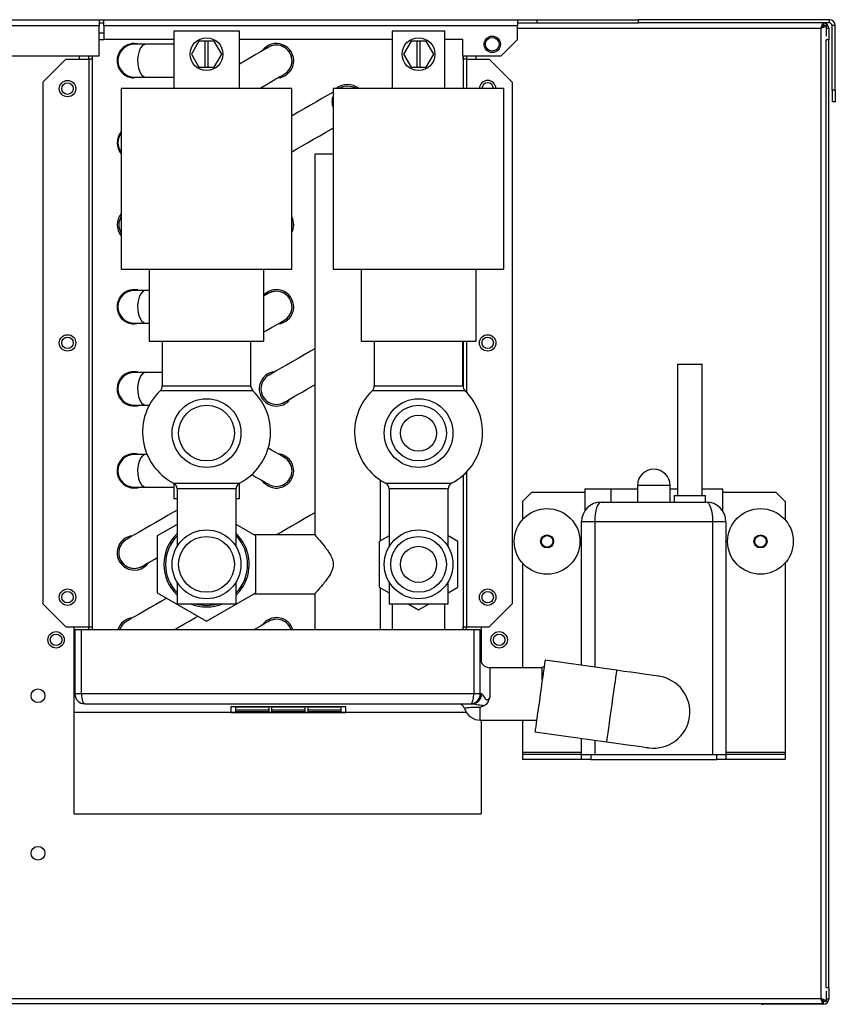
# Model space of a CAD drawing. Units: millimetres. Extents: x 88 to 4898, y 355 to 2656.
# Drawn here: x 2112 to 2360, y 1342 to 1642 of the extents above; entities that cross this region are included whole.
import ezdxf

# ---------------------------------------------------------------- set-up
doc = ezdxf.new("R2010")
doc.units = ezdxf.units.MM

msp = doc.modelspace()

# ---------------------------------------------------------------- linework, layer by layer
at = {"color": 7, "linetype": 'Continuous', "lineweight": 25}
for p, q in [((1985.6, 1642.49), (2136, 1642.49)), ((2136, 1642.49), (2136, 1640.69)), ((2136, 1642.49), (2137.5, 1642.49)), ((2137.5, 1640.69), (2137.5, 1642.49)), ((2137.5, 1642.49), (2263.5, 1642.49)), ((2263.5, 1642.49), (2263.5, 1640.69)), ((2263.5, 1642.49), (2269.5, 1642.49)), ((2269.5, 1641.49), (2269.5, 1642.49)), ((2269.5, 1642.49), (2300.3, 1642.49)), ((2300.3, 1641.49), (2300.3, 1642.49)), ((2358.5, 1642.49), (2300.3, 1642.49)), ((2358.5, 1641.49), (2358.5, 1642.49)), ((1985.6, 1640.69), (2136, 1640.69)), ((2136, 1641.49), (2137.5, 1641.49)), ((2136, 1631.49), (2136, 1640.69)), ((2137.5, 1640.69), (2263.5, 1640.69)), ((2137.5, 1640.69), (2137.5, 1636.49)), ((2158.75, 1638.99), (2158.75, 1629.99)), ((2178.75, 1638.99), (2158.75, 1638.99)), ((2178.75, 1621.5), (2178.75, 1638.99)), ((2225.35, 1638.99), (2225.35, 1621.49)), ((2241.35, 1638.99), (2225.35, 1638.99)), ((2241.35, 1621.49), (2241.35, 1638.99)), ((2263.5, 1641.49), (2269.5, 1641.49)), ((2263.5, 1636.49), (2263.5, 1640.69)), ((2269.5, 1641.49), (2300.3, 1641.49)), ((2358.5, 1641.49), (2300.3, 1641.49)), ((2355.9, 1639.89), (2355.9, 1344.09)), ((2356.61, 1640.69), (2356.7, 1640.69)), ((2356.69, 1641.49), (2356.69, 1640.69)), ((2356.76, 1640.69), (2356.7, 1640.69)), ((2357.5, 1640.68), (2356.7, 1640.68)), ((2357.5, 1640.68), (2357.5, 1637.46)), ((2357.5, 1639.89), (2358.3, 1639.89)), ((2358.3, 1639.89), (2358.3, 1636.36)), ((2360.3, 1640.69), (2359.3, 1640.69)), ((2359.3, 1621.02), (2359.3, 1640.69)), ((2360.3, 1621.02), (2360.3, 1640.69)), ((2136, 1638.49), (2137.5, 1638.49)), ((2136, 1636.49), (2137.5, 1636.49)), ((2158.75, 1636.49), (2137.5, 1636.49)), ((2166.44, 1635.99), (2164.13, 1631.99)), ((2168.25, 1635.99), (2166.44, 1635.99)), ((2168.25, 1635.99), (2168.25, 1627.99)), ((2169.25, 1635.99), (2168.25, 1635.99)), ((2171.06, 1635.99), (2169.25, 1635.99)), ((2169.25, 1627.99), (2169.25, 1635.99)), ((2173.37, 1631.99), (2171.06, 1635.99)), ((2225.35, 1636.49), (2178.75, 1636.49)), ((2231.05, 1635.99), (2228.74, 1631.99)), ((2232.85, 1635.99), (2231.05, 1635.99)), ((2232.85, 1635.99), (2232.85, 1627.99)), ((2233.85, 1635.99), (2232.85, 1635.99)), ((2235.66, 1635.99), (2233.85, 1635.99)), ((2233.85, 1627.99), (2233.85, 1635.99)), ((2237.97, 1631.99), (2235.66, 1635.99)), ((2246.8, 1636.49), (2241.35, 1636.49)), ((2246.8, 1631.49), (2246.8, 1636.49)), ((2263.5, 1636.49), (2258.51, 1631.49)), ((2358.3, 1636.36), (2357.5, 1636.36)), ((2357.5, 1347.53), (2357.5, 1636.36)), ((2358.3, 1347.53), (2358.3, 1636.36)), ((2150.25, 1634.99), (2146.75, 1634.99)), ((2158.75, 1634.99), (2150.25, 1634.99)), ((1985.6, 1631.49), (2136, 1631.49)), ((2125.9, 1630.49), (2118.9, 1623.49)), ((2125.9, 1630.49), (2132.89, 1630.49)), ((2129.9, 1631.49), (2129.9, 1630.49)), ((2132.89, 1630.49), (2132.89, 1457.49)), ((2133.9, 1630.49), (2132.89, 1630.49)), ((2132.9, 1630.49), (2132.9, 1631.49)), ((2133.9, 1631.49), (2133.9, 1630.49)), ((2133.9, 1630.49), (2133.9, 1456.49)), ((2158.75, 1629.99), (2158.75, 1621.49)), ((2164.13, 1631.99), (2166.44, 1627.99)), ((2171.06, 1627.99), (2173.37, 1631.99)), ((2228.74, 1631.99), (2231.05, 1627.99)), ((2235.66, 1627.99), (2237.97, 1631.99)), ((2246.8, 1631.49), (2258.51, 1631.49)), ((2246.9, 1630.49), (2246.9, 1631.49)), ((2246.9, 1630.49), (2246.9, 1621.49)), ((2247.91, 1630.49), (2246.9, 1630.49)), ((2247.9, 1631.49), (2247.9, 1630.49)), ((2247.91, 1630.49), (2254.9, 1630.49)), ((2250.9, 1630.49), (2250.9, 1631.49)), ((2261.9, 1623.49), (2254.9, 1630.49)), ((2166.44, 1627.99), (2168.25, 1627.99)), ((2168.25, 1627.99), (2169.25, 1627.99)), ((2169.25, 1627.99), (2171.06, 1627.99)), ((2231.05, 1627.99), (2232.85, 1627.99)), ((2232.85, 1627.99), (2233.85, 1627.99)), ((2233.85, 1627.99), (2235.66, 1627.99)), ((2146.75, 1624.99), (2150.25, 1624.99)), ((2150.25, 1624.99), (2158.75, 1624.99)), ((2118.9, 1623.49), (2118.9, 1464.49)), ((2142.75, 1621.49), (2142.75, 1566.49)), ((2194.75, 1566.5), (2194.75, 1621.5)), ((2207.35, 1621.49), (2207.35, 1566.49)), ((2233.35, 1621.49), (2207.35, 1621.49)), ((2209.14, 1621.49), (2209.33, 1621.61)), ((2259.35, 1621.49), (2233.35, 1621.49)), ((2259.35, 1566.49), (2259.35, 1621.49)), ((2261.9, 1623.49), (2261.9, 1464.49)), ((2360.3, 1621.02), (2359.3, 1621.02)), ((2359.3, 1621.02), (2359.3, 1617.49)), ((2360.3, 1621.02), (2360.3, 1617.49)), ((2207.35, 1617.96), (2207.09, 1617.49)), ((2207.09, 1617.49), (2207.35, 1617.03)), ((2360.3, 1617.49), (2359.3, 1617.49)), ((2201.7, 1601.49), (2201.7, 1485.44)), ((2207.35, 1601.49), (2201.7, 1601.49)), ((2151.25, 1566.49), (2151.25, 1544.49)), ((2186.25, 1544.5), (2186.25, 1566.5)), ((2207.35, 1566.49), (2233.35, 1566.49)), ((2215.85, 1566.49), (2215.85, 1544.49)), ((2233.35, 1566.49), (2259.35, 1566.49)), ((2250.85, 1544.49), (2250.85, 1566.49)), ((2150.25, 1559.99), (2146.75, 1559.99)), ((2151.25, 1559.99), (2150.25, 1559.99)), ((2146.75, 1549.99), (2150.25, 1549.99)), ((2150.25, 1549.99), (2151.25, 1549.99)), ((2155.25, 1544.49), (2155.25, 1530.86)), ((2182.25, 1530.87), (2182.25, 1544.5)), ((2215.85, 1544.49), (2233.35, 1544.49)), ((2219.85, 1544.49), (2219.85, 1530.86)), ((2233.35, 1544.49), (2250.85, 1544.49)), ((2246.85, 1530.86), (2246.85, 1544.49)), ((2246.9, 1544.49), (2246.9, 1530.43)), ((2312.25, 1537.49), (2312.25, 1497.49)), ((2312.25, 1537.49), (2316, 1537.49)), ((2316, 1537.49), (2319.75, 1537.49)), ((2319.75, 1497.49), (2319.75, 1537.49)), ((2150.25, 1534.99), (2146.75, 1534.99)), ((2155.25, 1534.99), (2150.25, 1534.99)), ((2146.75, 1524.99), (2150.25, 1524.99)), ((2150.25, 1524.99), (2151.29, 1524.99)), ((2150.25, 1509.99), (2146.75, 1509.99)), ((2150.63, 1509.99), (2150.25, 1509.99)), ((2246.9, 1503.64), (2246.9, 1456.49)), ((2158.75, 1501.23), (2158.75, 1496.49)), ((2178.75, 1496.49), (2178.75, 1501.23)), ((2221.7, 1483.62), (2221.7, 1502.2)), ((2146.75, 1499.99), (2150.25, 1499.99)), ((2150.25, 1499.99), (2158.75, 1499.99)), ((2159.75, 1499.49), (2159.75, 1481.86)), ((2177.75, 1481.86), (2177.75, 1499.49)), ((2224.35, 1499.49), (2224.35, 1481.86)), ((2242.35, 1481.86), (2242.35, 1499.49)), ((2267.83, 1498.49), (2265, 1495.67)), ((2267.83, 1498.49), (2284, 1498.49)), ((2284, 1499.49), (2284, 1492.85)), ((2284, 1499.49), (2292, 1499.49)), ((2292, 1495.49), (2292, 1499.49)), ((2292, 1499.49), (2300, 1499.49)), ((2300, 1500.49), (2300, 1495.49)), ((2310, 1495.49), (2310, 1500.49)), ((2310, 1499.49), (2312.25, 1499.49)), ((2319.75, 1499.49), (2326, 1499.49)), ((2326, 1492.86), (2326, 1499.49)), ((2326, 1498.49), (2342.17, 1498.49)), ((2345, 1495.67), (2342.17, 1498.49)), ((2159.75, 1496.49), (2158.75, 1496.49)), ((2178.75, 1496.49), (2177.75, 1496.49)), ((2265, 1495.67), (2265, 1490.11)), ((2289, 1495.49), (2321, 1495.49)), ((2311.25, 1497.49), (2311.25, 1495.49)), ((2311.25, 1497.49), (2320.75, 1497.49)), ((2320.75, 1495.49), (2320.75, 1497.49)), ((2345, 1495.67), (2345, 1490.11)), ((2159.75, 1488.62), (2153.75, 1485.15)), ((2183.75, 1485.15), (2177.75, 1488.62)), ((2283, 1445.69), (2283, 1489.49)), ((2287, 1489.49), (2283, 1489.49)), ((2323, 1489.49), (2287, 1489.49)), ((2323, 1418.49), (2323, 1489.49)), ((2327, 1489.49), (2323, 1489.49)), ((2327, 1489.49), (2327, 1418.49)), ((2153.75, 1485.15), (2153.75, 1467.83)), ((2201.76, 1485.49), (2183.17, 1485.49)), ((2183.75, 1467.83), (2183.75, 1485.15)), ((2224.35, 1485.15), (2221.35, 1483.42)), ((2221.35, 1483.42), (2221.35, 1469.57)), ((2245.35, 1483.42), (2242.35, 1485.15)), ((2245.35, 1469.57), (2245.35, 1483.42)), ((2265, 1476.88), (2265, 1444.99)), ((2345, 1476.88), (2345, 1419.25)), ((2159.75, 1471.13), (2159.75, 1464.49)), ((2177.75, 1464.49), (2177.75, 1471.13)), ((2224.35, 1471.13), (2224.35, 1464.49)), ((2242.35, 1464.49), (2242.35, 1471.13)), ((2153.75, 1467.83), (2168.75, 1459.17)), ((2168.75, 1459.17), (2183.75, 1467.83)), ((2183.17, 1467.49), (2201.7, 1467.49)), ((2201.7, 1467.49), (2201.7, 1456.49)), ((2221.35, 1469.57), (2224.35, 1467.83)), ((2221.7, 1456.49), (2221.7, 1469.36)), ((2242.35, 1467.83), (2245.35, 1469.57)), ((2118.9, 1464.49), (2125.9, 1457.49)), ((2224.35, 1464.49), (2242.35, 1464.49)), ((2225.35, 1464.49), (2225.35, 1456.49)), ((2230.14, 1464.49), (2233.35, 1462.64)), ((2233.35, 1462.64), (2236.57, 1464.49)), ((2241.35, 1456.49), (2241.35, 1464.49)), ((2254.9, 1457.49), (2261.9, 1464.49)), ((2125.9, 1457.49), (2132.89, 1457.49)), ((2128.4, 1400.49), (2128.4, 1457.49)), ((2128.65, 1456.49), (2128.65, 1436.99)), ((2130.65, 1456.49), (2128.65, 1456.49)), ((2130.65, 1436.99), (2130.65, 1456.49)), ((2250.15, 1456.49), (2130.65, 1456.49)), ((2132.89, 1457.49), (2133.9, 1457.49)), ((2132.89, 1456.49), (2132.89, 1457.49)), ((2133.9, 1457.49), (2133.9, 1456.49)), ((2246.9, 1457.49), (2247.91, 1457.49)), ((2246.9, 1456.49), (2246.9, 1457.49)), ((2247.91, 1457.49), (2254.9, 1457.49)), ((2247.91, 1456.49), (2247.91, 1457.49)), ((2250.15, 1456.49), (2250.15, 1436.99)), ((2252.15, 1456.49), (2250.15, 1456.49)), ((2252.15, 1436.99), (2252.15, 1456.49)), ((2252.4, 1457.49), (2252.4, 1446.8)), ((2293.66, 1444.2), (2271.87, 1447.26)), ((2271.03, 1444.99), (2255.15, 1444.99)), ((2271.03, 1441.29), (2271.03, 1444.99)), ((2130.65, 1436.99), (2128.65, 1436.99)), ((2250.15, 1436.99), (2130.65, 1436.99)), ((2252.15, 1436.99), (2250.15, 1436.99)), ((2252.5, 1436.99), (2252.15, 1436.99)), ((2131.65, 1433.99), (2249.15, 1433.99)), ((2211.19, 1433.1), (2176.19, 1433.1)), ((2176.19, 1433.1), (2176.19, 1431.3)), ((2177.69, 1433.09), (2187.69, 1433.09)), ((2177.69, 1431.53), (2177.69, 1433.09)), ((2177.69, 1432.1), (2187.69, 1432.1)), ((2187.69, 1431.53), (2177.69, 1431.53)), ((2187.69, 1433.09), (2187.69, 1431.53)), ((2188.69, 1433.09), (2198.69, 1433.09)), ((2188.69, 1431.53), (2188.69, 1433.09)), ((2188.69, 1432.1), (2198.69, 1432.1)), ((2198.69, 1431.53), (2188.69, 1431.53)), ((2198.69, 1433.09), (2198.69, 1431.53)), ((2199.69, 1433.09), (2209.69, 1433.09)), ((2199.69, 1431.53), (2199.69, 1433.09)), ((2199.69, 1432.1), (2209.69, 1432.1)), ((2209.69, 1431.53), (2199.69, 1431.53)), ((2209.69, 1433.09), (2209.69, 1431.53)), ((2211.19, 1431.3), (2211.19, 1433.1)), ((2249.15, 1433.99), (2249.84, 1433.99)), ((2247.94, 1431.29), (2128.4, 1431.29)), ((2176.18, 1431.29), (2176.19, 1431.3)), ((2176.19, 1431.3), (2211.19, 1431.3)), ((2211.19, 1431.3), (2211.2, 1431.29)), ((2252.15, 1428.99), (2269.31, 1428.99)), ((2252.4, 1428.99), (2252.4, 1400.49)), ((2265, 1428.99), (2265, 1419.25)), ((2268.81, 1425.47), (2290.6, 1422.41)), ((2283, 1418.49), (2283, 1423.48)), ((2265, 1419.25), (2265, 1418.49)), ((2265, 1418.49), (2265, 1416.99)), ((2283, 1418.49), (2265, 1418.49)), ((2283, 1416.99), (2265, 1416.99)), ((2283, 1416.99), (2283, 1418.49)), ((2283, 1418.49), (2285.83, 1418.49)), ((2285.83, 1416.99), (2283, 1416.99)), ((2285.83, 1418.49), (2285.83, 1416.99)), ((2285.83, 1418.49), (2324.17, 1418.49)), ((2285.83, 1416.99), (2324.17, 1416.99)), ((2324.17, 1416.99), (2324.17, 1418.49)), ((2324.17, 1418.49), (2327, 1418.49)), ((2327, 1416.99), (2324.17, 1416.99)), ((2327, 1418.49), (2327, 1416.99)), ((2345, 1418.49), (2327, 1418.49)), ((2345, 1416.99), (2327, 1416.99)), ((2345, 1419.25), (2345, 1418.49)), ((2345, 1418.49), (2345, 1416.99)), ((2128.4, 1400.49), (2252.4, 1400.49)), ((2357.5, 1347.53), (2358.3, 1347.53)), ((2358.3, 1347.53), (2358.3, 1343.99)), ((2357.5, 1346.43), (2357.5, 1343.3)), ((2356.69, 1342.49), (1764.91, 1342.49)), ((2355.9, 1344.09), (1765.7, 1344.09)), ((2356.7, 1342.39), (2338.3, 1342.39)), ((2356.69, 1342.49), (2356.69, 1343.29)), ((2357.5, 1343.3), (2356.7, 1343.3)), ((2358.3, 1343.99), (2357.5, 1343.99))]:
    msp.add_line(p, q, dxfattribs=at)
at = {"color": 8, "linetype": 'Continuous', "lineweight": 25}
for p, q in [((2263.5, 1639.89), (2355.9, 1639.89)), ((2133.91, 1631.49), (2133.91, 1456.49)), ((2246.89, 1631.49), (2246.89, 1621.49)), ((2247.91, 1630.49), (2247.91, 1621.49)), ((2246.89, 1544.49), (2246.89, 1530.48)), ((2247.91, 1544.49), (2247.91, 1528.98)), ((2219.85, 1530.86), (2246.85, 1530.86)), ((2247.47, 1529.42), (2219.24, 1529.42)), ((2246.89, 1503.64), (2246.89, 1456.49)), ((2247.91, 1504.61), (2247.91, 1457.49)), ((2223.28, 1501.27), (2243.43, 1501.27)), ((2242.35, 1499.49), (2224.35, 1499.49)), ((2310, 1500.49), (2300, 1500.49)), ((2287, 1489.49), (2287, 1445.13)), ((2255.15, 1436.12), (2255.15, 1444.99)), ((2252.15, 1428.99), (2252.15, 1432.99)), ((2287, 1422.92), (2287, 1418.49)), ((2265, 1419.25), (2283, 1419.25)), ((2327, 1419.25), (2345, 1419.25)), ((2338.3, 1342.39), (2338.3, 1342.49))]:
    msp.add_line(p, q, dxfattribs=at)
at = {"color": 8, "linetype": 'Continuous', "lineweight": 25, "flags": 128}
for points in [[(2150.25, 1634.99), (2149.91, 1634.95), (2149.26, 1634.58), (2148.67, 1633.87), (2148.21, 1632.88), (2147.9, 1631.67), (2147.76, 1630.34), (2147.8, 1628.98), (2148.03, 1627.69), (2148.42, 1626.58), (2148.95, 1625.72), (2149.58, 1625.18), (2150.25, 1624.99), (2150.25, 1624.99)], [(2150.25, 1559.99), (2149.91, 1559.95), (2149.26, 1559.58), (2148.67, 1558.87), (2148.21, 1557.88), (2147.9, 1556.67), (2147.76, 1555.34), (2147.8, 1553.98), (2148.03, 1552.69), (2148.42, 1551.58), (2148.95, 1550.72), (2149.58, 1550.18), (2150.25, 1549.99), (2150.25, 1549.99)], [(2150.25, 1534.99), (2149.91, 1534.95), (2149.26, 1534.58), (2148.67, 1533.87), (2148.21, 1532.88), (2147.9, 1531.67), (2147.76, 1530.34), (2147.8, 1528.98), (2148.03, 1527.69), (2148.42, 1526.58), (2148.95, 1525.72), (2149.58, 1525.18), (2150.25, 1524.99), (2150.25, 1524.99)], [(2155.25, 1530.86), (2155.3, 1530.86), (2155.66, 1530.86), (2156.39, 1530.86), (2157.45, 1530.86), (2158.82, 1530.86), (2160.46, 1530.86), (2162.33, 1530.86), (2164.37, 1530.86), (2166.53, 1530.86), (2168.75, 1530.86), (2170.97, 1530.86), (2173.13, 1530.87), (2175.18, 1530.87), (2177.04, 1530.87), (2178.68, 1530.87), (2180.05, 1530.87), (2181.11, 1530.87), (2181.84, 1530.87), (2182.21, 1530.87), (2182.25, 1530.87)], [(2182.87, 1529.42), (2182.82, 1529.42), (2182.46, 1529.42), (2181.74, 1529.42), (2180.68, 1529.42), (2179.32, 1529.42), (2177.68, 1529.42), (2175.81, 1529.42), (2173.76, 1529.42), (2171.57, 1529.42), (2169.32, 1529.42), (2167.05, 1529.42), (2164.82, 1529.42), (2162.7, 1529.42), (2160.73, 1529.42), (2158.97, 1529.42), (2157.47, 1529.42), (2156.25, 1529.42), (2155.36, 1529.42), (2154.82, 1529.42), (2154.64, 1529.42)], [(2150.25, 1509.99), (2149.91, 1509.95), (2149.26, 1509.58), (2148.67, 1508.87), (2148.21, 1507.88), (2147.9, 1506.67), (2147.76, 1505.34), (2147.8, 1503.98), (2148.03, 1502.69), (2148.42, 1501.58), (2148.95, 1500.72), (2149.58, 1500.18), (2150.25, 1499.99), (2150.25, 1499.99)], [(2158.68, 1501.27), (2158.86, 1501.27), (2159.4, 1501.27), (2160.28, 1501.27), (2161.46, 1501.27), (2162.91, 1501.27), (2164.57, 1501.27), (2166.38, 1501.27), (2168.27, 1501.27), (2170.19, 1501.27), (2172.05, 1501.27), (2173.79, 1501.27), (2175.35, 1501.27), (2176.67, 1501.27), (2177.71, 1501.27), (2178.42, 1501.27), (2178.78, 1501.27), (2178.83, 1501.27)], [(2177.75, 1499.49), (2177.71, 1499.49), (2177.34, 1499.49), (2176.62, 1499.49), (2175.58, 1499.49), (2174.26, 1499.49), (2172.72, 1499.49), (2171.01, 1499.49), (2169.21, 1499.49), (2167.39, 1499.49), (2165.63, 1499.49), (2163.99, 1499.49), (2162.55, 1499.49), (2161.37, 1499.49), (2160.48, 1499.49), (2159.94, 1499.49), (2159.75, 1499.49), (2159.75, 1499.49)], [(2293.66, 1444.2), (2293.65, 1444.15), (2293.6, 1443.8), (2293.51, 1443.12), (2293.37, 1442.12), (2293.19, 1440.83), (2292.97, 1439.3), (2292.73, 1437.59), (2292.47, 1435.73), (2292.2, 1433.79), (2291.92, 1431.84), (2291.66, 1429.94), (2291.4, 1428.14), (2291.17, 1426.51), (2290.98, 1425.1), (2290.81, 1423.95), (2290.7, 1423.11), (2290.62, 1422.59), (2290.6, 1422.41), (2290.6, 1422.41)]]:
    msp.add_lwpolyline(points, dxfattribs=at)
at = {"color": 7, "linetype": 'Continuous', "lineweight": 25, "flags": 128}
for points in [[(2187.68, 1634.11), (2187.51, 1634.01), (2187.03, 1633.73), (2186.23, 1633.27), (2185.15, 1632.65), (2183.81, 1631.88), (2182.27, 1630.98), (2180.56, 1630), (2178.75, 1628.95)], [(2148.35, 1624.99), (2148.11, 1624.92), (2146.75, 1624.74)], [(2184.83, 1621.5), (2185.31, 1621.77), (2187.02, 1622.76), (2188.56, 1623.65), (2189.9, 1624.42), (2190.98, 1625.04), (2191.78, 1625.5), (2192.26, 1625.79), (2192.43, 1625.88)], [(2168.75, 1621.49), (2165.73, 1621.49), (2162.75, 1621.49), (2159.85, 1621.49), (2157.08, 1621.49), (2154.46, 1621.49), (2152.03, 1621.49), (2149.84, 1621.49), (2147.89, 1621.49), (2146.23, 1621.49), (2144.87, 1621.49), (2143.84, 1621.49), (2143.14, 1621.49), (2142.79, 1621.49), (2142.75, 1621.49)], [(2194.75, 1621.5), (2194.7, 1621.5), (2194.35, 1621.5), (2193.65, 1621.5), (2192.62, 1621.5), (2191.26, 1621.5), (2189.6, 1621.5), (2187.66, 1621.5), (2185.46, 1621.5), (2183.03, 1621.5), (2180.42, 1621.5), (2177.64, 1621.5), (2174.74, 1621.5), (2171.77, 1621.49), (2168.75, 1621.49)], [(2209.33, 1621.61), (2209.16, 1621.51), (2209.13, 1621.49)], [(2207.39, 1620.49), (2206.8, 1620.15), (2205.46, 1619.38), (2203.92, 1618.48), (2202.21, 1617.5), (2200.38, 1616.44), (2198.5, 1615.36), (2196.62, 1614.27), (2194.8, 1613.22), (2194.75, 1613.19)], [(2194.75, 1602.22), (2194.96, 1602.34), (2196.3, 1603.11), (2197.84, 1604.01), (2199.55, 1604.99), (2201.37, 1606.05), (2203.25, 1607.13), (2205.13, 1608.22), (2206.96, 1609.27), (2207.35, 1609.5)], [(2194.75, 1579.28), (2194.8, 1580.21), (2194.75, 1580.71)], [(2194.75, 1579.28), (2194.8, 1579.99), (2194.75, 1580.71)], [(2142.75, 1566.49), (2142.79, 1566.49), (2143.14, 1566.49), (2143.84, 1566.49), (2144.88, 1566.49), (2146.23, 1566.49), (2147.89, 1566.49), (2149.84, 1566.49), (2152.04, 1566.49), (2154.46, 1566.49), (2157.08, 1566.49), (2159.86, 1566.49), (2162.75, 1566.49), (2165.73, 1566.49), (2168.75, 1566.49)], [(2168.75, 1566.49), (2171.77, 1566.49), (2174.75, 1566.5), (2177.64, 1566.5), (2180.42, 1566.5), (2183.04, 1566.5), (2185.46, 1566.5), (2187.66, 1566.5), (2189.6, 1566.5), (2191.27, 1566.5), (2192.62, 1566.5), (2193.66, 1566.5), (2194.35, 1566.5), (2194.71, 1566.5), (2194.75, 1566.5)], [(2187.68, 1559.11), (2187.51, 1559.01), (2187.03, 1558.73), (2186.25, 1558.28)], [(2148.35, 1549.99), (2148.11, 1549.92), (2146.75, 1549.74)], [(2186.25, 1547.31), (2187.02, 1547.76), (2188.56, 1548.65), (2189.9, 1549.42), (2190.98, 1550.04), (2191.78, 1550.5), (2192.26, 1550.79), (2192.43, 1550.88)], [(2151.25, 1544.49), (2151.43, 1544.49), (2151.96, 1544.49), (2152.83, 1544.49), (2154.03, 1544.49), (2155.53, 1544.49), (2157.29, 1544.49), (2159.29, 1544.49), (2161.48, 1544.49), (2163.82, 1544.49), (2166.26, 1544.49), (2168.75, 1544.49)], [(2168.75, 1544.49), (2171.24, 1544.49), (2173.68, 1544.49), (2176.02, 1544.5), (2178.21, 1544.5), (2180.21, 1544.5), (2181.98, 1544.5), (2183.47, 1544.5), (2184.67, 1544.5), (2185.54, 1544.5), (2186.07, 1544.5), (2186.25, 1544.5)], [(2201.7, 1542.21), (2200.38, 1541.44), (2198.5, 1540.36), (2196.62, 1539.27), (2194.8, 1538.22), (2193.09, 1537.23), (2191.55, 1536.34), (2190.21, 1535.57), (2189.13, 1534.95), (2188.33, 1534.49), (2187.84, 1534.2), (2187.68, 1534.11)], [(2192.43, 1525.88), (2192.59, 1525.98), (2193.08, 1526.26), (2193.88, 1526.72), (2194.96, 1527.34), (2196.3, 1528.11), (2197.84, 1529.01), (2199.55, 1529.99), (2201.37, 1531.05), (2201.7, 1531.24)], [(2192.43, 1509.11), (2192.26, 1509.2), (2191.78, 1509.48), (2190.98, 1509.95), (2189.9, 1510.57), (2188.56, 1511.34), (2187.56, 1511.92)], [(2182.53, 1503.85), (2183.81, 1503.11), (2185.15, 1502.34), (2186.23, 1501.72), (2187.03, 1501.26), (2187.51, 1500.98), (2187.68, 1500.88)], [(2143.73, 1500.7), (2144.13, 1500.45), (2144.92, 1500.07)], [(2187.43, 1500.45), (2186.34, 1501.28), (2185.74, 1502)], [(2159.75, 1492.99), (2158.91, 1492.5), (2157.08, 1491.44), (2155.2, 1490.36), (2153.32, 1489.27), (2151.5, 1488.22), (2149.79, 1487.23), (2148.24, 1486.34), (2146.91, 1485.57), (2145.83, 1484.95), (2145.03, 1484.49), (2144.54, 1484.2), (2144.38, 1484.11)], [(2201.7, 1492.21), (2200.38, 1491.44), (2198.5, 1490.36), (2196.62, 1489.27), (2194.8, 1488.22), (2193.09, 1487.23), (2191.55, 1486.34), (2190.21, 1485.57), (2190.08, 1485.49)], [(2149.13, 1475.88), (2149.29, 1475.98), (2149.78, 1476.26), (2150.58, 1476.72), (2151.66, 1477.34), (2152.99, 1478.11), (2153.75, 1478.55)], [(2143.73, 1475.7), (2144.13, 1475.45), (2144.92, 1475.07)], [(2177.75, 1467.11), (2178.79, 1468.23), (2180.01, 1469.99)], [(2156.62, 1466.18), (2155.2, 1465.36), (2153.32, 1464.27), (2151.5, 1463.22), (2149.79, 1462.23), (2148.24, 1461.34), (2146.91, 1460.57), (2145.83, 1459.95), (2145.03, 1459.49), (2144.54, 1459.2), (2144.38, 1459.11)], [(2159.75, 1464.49), (2159.77, 1464.49), (2160.04, 1464.49), (2160.67, 1464.49), (2161.64, 1464.49), (2162.89, 1464.49), (2164.39, 1464.49), (2166.06, 1464.49), (2167.84, 1464.49), (2169.67, 1464.49), (2171.45, 1464.49), (2173.12, 1464.49), (2174.62, 1464.49), (2175.87, 1464.49), (2176.83, 1464.49), (2177.47, 1464.49), (2177.74, 1464.49), (2177.75, 1464.49)], [(2158.85, 1456.49), (2159.95, 1457.13), (2161.83, 1458.22), (2163.66, 1459.27), (2165.37, 1460.26), (2166.12, 1460.69)], [(2187.68, 1459.11), (2187.51, 1459.01), (2187.03, 1458.73), (2186.23, 1458.27), (2185.15, 1457.65), (2183.81, 1456.88), (2183.15, 1456.49)], [(2271.87, 1447.26), (2271.87, 1447.21), (2271.82, 1446.87), (2271.72, 1446.18), (2271.58, 1445.18), (2271.4, 1443.89), (2271.19, 1442.37), (2270.94, 1440.65), (2270.68, 1438.79), (2270.41, 1436.85), (2270.14, 1434.9), (2269.87, 1433), (2269.62, 1431.2), (2269.39, 1429.57), (2269.19, 1428.16), (2269.03, 1427.01), (2268.91, 1426.17), (2268.84, 1425.65), (2268.81, 1425.47), (2268.81, 1425.47)], [(2306.53, 1442.39), (2306.34, 1442.42), (2305.76, 1442.5), (2304.81, 1442.63), (2303.52, 1442.81), (2301.94, 1443.03), (2300.1, 1443.29), (2298.06, 1443.58), (2295.9, 1443.88), (2293.66, 1444.2)], [(2290.6, 1422.41), (2292.83, 1422.1), (2295, 1421.79), (2297.04, 1421.51), (2298.87, 1421.25), (2300.46, 1421.03), (2301.75, 1420.84), (2302.7, 1420.71), (2303.28, 1420.63), (2303.47, 1420.6)], [(2337.75, 1342.49), (2337.99, 1342.43), (2338.3, 1342.39)]]:
    msp.add_lwpolyline(points, dxfattribs=at)
at = {"color": 7, "linetype": 'Continuous', "lineweight": 25}
for centre, radius in [((2168.75, 1631.99), 5), ((2233.35, 1631.99), 5), ((2255.8, 1634.99), 2.5), ((2255.8, 1634.99), 2.1), ((2126.4, 1621.49), 2.5), ((2126.4, 1621.49), 1.75), ((2126.4, 1543.99), 2.5), ((2126.4, 1543.99), 1.75), ((2254.4, 1543.99), 2.5), ((2254.4, 1543.99), 1.75), ((2168.75, 1516.49), 10.48), ((2168.75, 1516.49), 8.5), ((2233.35, 1516.49), 10.48), ((2233.35, 1516.49), 8.5), ((2233.35, 1516.49), 5.5), ((2272.5, 1483.49), 10), ((2337.5, 1483.49), 10), ((2168.75, 1476.49), 10.48), ((2233.35, 1476.49), 10.48), ((2168.75, 1476.49), 8.5), ((2233.35, 1476.49), 8.5), ((2272.5, 1483.49), 2), ((2272.5, 1483.49), 1.75), ((2337.5, 1483.49), 2), ((2337.5, 1483.49), 1.75), ((2233.35, 1476.49), 5.5), ((2126.4, 1466.49), 2.5), ((2126.4, 1466.49), 1.75), ((2254.4, 1466.49), 2.5), ((2254.4, 1466.49), 1.75), ((2122.9, 1453.49), 2.5), ((2257.9, 1453.49), 2.5), ((2122.9, 1453.49), 1.75), ((2257.9, 1453.49), 1.75), ((2117.4, 1436.44), 2.1), ((2117.4, 1388.44), 2.1)]:
    msp.add_circle(centre, radius, dxfattribs=at)
for centre, radius, start, end in [((2358.5, 1640.69), 1.8, 0, 90), ((2356.7, 1639.89), 1.6, 360, 90), ((2358.5, 1640.69), 0.8, 0, 90), ((2146.75, 1629.99), 5.25, 72.2472, 270), ((2146.75, 1629.99), 5, 90, 270), ((2190.05, 1629.99), 5.25, 274.7912, 145.2088), ((2190.05, 1629.99), 4.75, 300, 120), ((2190.05, 1629.99), 4.75, 360, 120), ((2190.05, 1629.99), 4.75, 300, 360), ((2254.4, 1621.49), 2.5, 0, 180), ((2211.7, 1617.49), 5.25, 49.6324, 130.3676), ((2211.7, 1617.49), 4.75, 57.3631, 120), ((2254.4, 1621.49), 1.75, 360, 180), ((2211.7, 1617.49), 4.75, 156.299, 203.701), ((2146.75, 1604.99), 5.25, 139.7062, 220.2992), ((2146.75, 1604.99), 5.25, 139.7108, 220.2947), ((2146.75, 1604.99), 5, 143.2134, 216.792), ((2146.75, 1579.99), 5.25, 139.6861, 220.3193), ((2146.75, 1579.99), 4.75, 147.4381, 212.5674), ((2146.75, 1579.99), 4.75, 147.4335, 212.5719), ((2190.05, 1579.99), 5.25, 333.4368, 26.5687), ((2146.75, 1554.99), 5.25, 72.2472, 270), ((2146.75, 1554.99), 5, 90, 270), ((2190.05, 1554.99), 5.25, 274.7912, 136.4218), ((2190.05, 1554.99), 4.75, 300, 120), ((2190.05, 1554.99), 4.75, 0, 120), ((2190.05, 1554.99), 4.75, 300, 0), ((2146.75, 1529.99), 5.25, 72.2472, 240), ((2146.75, 1529.99), 5.25, 99.7542, 258.2551), ((2146.75, 1529.99), 5, 90, 270), ((2190.05, 1529.99), 5.25, 94.7912, 240), ((2190.05, 1529.99), 4.75, 120, 240), ((2190.05, 1529.99), 4.75, 120, 300), ((2153.25, 1530.86), 2, 313.8158, 0.0027), ((2184.25, 1530.87), 2, 180.0027, 226.1897), ((2217.85, 1530.86), 2, 313.8131, 0), ((2248.85, 1530.86), 2, 180, 226.1869), ((2166.75, 1516.79), 17.5, 133.8158, 242.5163), ((2170.75, 1516.79), 17.5, 297.4892, 46.1897), ((2231.35, 1516.79), 17.5, 133.8131, 242.5136), ((2235.35, 1516.79), 17.5, 297.4864, 46.1869), ((2146.75, 1529.99), 5.25, 240, 287.7528), ((2190.05, 1529.99), 5.25, 240, 325.2088), ((2190.05, 1529.99), 4.75, 240, 300), ((2146.75, 1504.99), 5.25, 72.2472, 240), ((2146.75, 1504.99), 5, 90, 270), ((2190.05, 1504.99), 5.25, 240, 85.2179), ((2190.05, 1504.99), 4.75, 240, 60.7472), ((2190.05, 1504.99), 4.75, 239.9988, 59.9988), ((2305, 1500.49), 5, 0, 180), ((2157.75, 1499.49), 2, 0.0027, 62.5163), ((2179.75, 1499.49), 2, 117.4892, 180.0027), ((2222.35, 1499.49), 2, 0, 62.5136), ((2244.35, 1499.49), 2, 117.4864, 180), ((2146.75, 1504.99), 5.25, 240, 287.7528), ((2289, 1489.49), 6, 90, 180), ((2321, 1489.49), 6, 0, 90), ((2168.75, 1476.49), 13, 133.8158, 226.1897), ((2168.75, 1476.49), 13, 330, 46.1897), ((2146.75, 1479.99), 5.25, 94.7944, 240), ((2146.75, 1479.99), 4.75, 119.9997, 299.9997), ((2146.75, 1479.99), 4.75, 120.7288, 240), ((2168.75, 1476.49), 12.5, 136.0572, 180), ((2168.75, 1476.49), 12.5, 316.0572, 43.9482), ((2146.75, 1479.99), 5.25, 240, 325.2119), ((2168.75, 1476.49), 12.5, 180, 223.9482), ((2146.75, 1479.99), 4.75, 240, 300.4318), ((2168.75, 1476.49), 13, 247.3829, 292.6226), ((2168.75, 1476.49), 12.5, 253.7425, 286.2629), ((2146.75, 1454.99), 5.25, 94.7909, 163.3985), ((2146.75, 1454.99), 4.75, 119.9997, 161.593), ((2146.75, 1454.99), 4.75, 119.9982, 161.5915), ((2190.05, 1454.99), 5.25, 16.6015, 145.2088), ((2190.05, 1454.99), 4.75, 18.4085, 120), ((2255.15, 1447.99), 3, 180, 270), ((2272.15, 1443.99), 1.5, 111.123, 138.1897), ((2305, 1431.49), 11, 262, 82), ((2131.65, 1436.99), 3, 180, 270), ((2249.15, 1436.99), 3, 270, 0), ((2249.66, 1436.83), 2.84, 273.7096, 3.2825), ((2245.44, 1431.99), 2, 16.6186, 90), ((2252.15, 1433.99), 5, 196.6258, 270), ((2356.7, 1343.99), 1.6, 270, 0), ((2356.7, 1343.99), 0.8, 270, 298.9034)]:
    msp.add_arc(centre, radius, start, end, dxfattribs=at)
for centre, major_axis, start_param, end_param in [((2289, 1489.49), (0, 6), 0, 1.570796), ((2321, 1489.49), (0, 6), 4.712389, 6.283185), ((2131.65, 1436.99), (0, 3), 1.570796, 3.141593), ((2249.15, 1436.99), (0, 3), 3.141593, 4.712389)]:
    msp.add_ellipse(centre, major_axis=major_axis, ratio=0.333333, start_param=start_param, end_param=end_param, dxfattribs=at)
for points, knots in [([(2356.69, 1641.49), (2356.63, 1641.48), (2356.51, 1641.44), (2356.34, 1641.13), (2356.16, 1640.69), (2356.01, 1640.25), (2355.93, 1639.98), (2355.9, 1639.89)], [0, 0, 0, 0, 0.2250708, 0.4501969, 0.6753259, 0.9004467, 1, 1, 1, 1]), ([(2356.69, 1640.69), (2356.62, 1640.68), (2356.48, 1640.65), (2356.27, 1640.45), (2356.08, 1640.18), (2355.96, 1639.99), (2355.9, 1639.89)], [0, 0, 0, 0, 0.2753412, 0.5293963, 0.7834087, 1, 1, 1, 1]), ([(2355.9, 1639.89), (2356.11, 1639.96), (2356.53, 1640.09), (2357.06, 1640.29), (2357.43, 1640.49), (2357.48, 1640.62), (2357.5, 1640.68)], [0, 0, 0, 0, 0.25, 0.5, 0.750009, 1, 1, 1, 1]), ([(2355.9, 1639.89), (2356.01, 1639.96), (2356.22, 1640.09), (2356.48, 1640.29), (2356.67, 1640.49), (2356.69, 1640.62), (2356.7, 1640.68)], [0, 0, 0, 0, 0.249991, 0.50001, 0.750006, 1, 1, 1, 1]), ([(2201.76, 1485.44), (2201.74, 1485.46), (2201.65, 1485.56), (2202.05, 1485.12), (2202.97, 1484.07), (2204.58, 1482.17), (2206.22, 1479.99), (2207.17, 1478), (2207.43, 1476.48), (2207.13, 1474.79), (2206.27, 1473.16), (2205.17, 1471.59), (2203.87, 1469.97), (2202.64, 1468.54), (2201.83, 1467.63), (2201.74, 1467.54), (2201.7, 1467.49)], [0, 0, 0, 0, 0.0161882, 0.0906288, 0.1669902, 0.2815092, 0.3987546, 0.4540445, 0.5002455, 0.5465632, 0.6183792, 0.6828953, 0.7492009, 0.8548838, 0.9376558, 1, 1, 1, 1]), ([(2255.15, 1436.12), (2255.06, 1435.99), (2254.86, 1435.73), (2254.64, 1435.43), (2254.44, 1435.24), (2254.32, 1435.15), (2254.2, 1435.12), (2254.1, 1435.13), (2253.94, 1435.22), (2253.55, 1435.7), (2253.23, 1436.38), (2252.8, 1436.86), (2252.62, 1436.98), (2252.53, 1436.99), (2252.5, 1436.99)], [0, 0, 0, 0, 0.10596, 0.211988, 0.248826, 0.285956, 0.307659, 0.32944, 0.358411, 0.435302, 0.778766, 0.877337, 0.959309, 1, 1, 1, 1]), ([(2253.37, 1433.51), (2253.58, 1433.62), (2254.01, 1433.82), (2254.66, 1434.61), (2254.92, 1435.44), (2255.13, 1436.04), (2255.15, 1436.11), (2255.15, 1436.12)], [0, 0, 0, 0, 0.212813, 0.425009, 0.933388, 0.995775, 1, 1, 1, 1]), ([(2249.84, 1433.99), (2249.92, 1433.99), (2250.09, 1433.98), (2250.97, 1433.8), (2252.11, 1433.59), (2253.07, 1433.53), (2253.37, 1433.51)], [0, 0, 0, 0, 0.091707, 0.196709, 0.758375, 1, 1, 1, 1]), ([(2252.15, 1432.99), (2252.16, 1433), (2252.37, 1433.1), (2252.76, 1433.29), (2253.17, 1433.44), (2253.37, 1433.51)], [0, 0, 0, 0, 0.010476, 0.537305, 1, 1, 1, 1]), ([(2357.5, 1343.3), (2357.48, 1343.36), (2357.44, 1343.48), (2357.14, 1343.66), (2356.7, 1343.84), (2356.26, 1343.98), (2355.99, 1344.07), (2355.9, 1344.09)], [0, 0, 0, 0, 0.22507, 0.4502, 0.675327, 0.900447, 1, 1, 1, 1]), ([(2356.7, 1343.3), (2356.69, 1343.38), (2356.66, 1343.52), (2356.45, 1343.72), (2356.19, 1343.91), (2355.99, 1344.04), (2355.9, 1344.09)], [0, 0, 0, 0, 0.275342, 0.529411, 0.783405, 1, 1, 1, 1]), ([(2355.9, 1344.09), (2355.97, 1343.89), (2356.1, 1343.47), (2356.3, 1342.94), (2356.5, 1342.57), (2356.63, 1342.52), (2356.69, 1342.49)], [0, 0, 0, 0, 0.25, 0.5, 0.750009, 1, 1, 1, 1]), ([(2355.9, 1344.09), (2355.97, 1343.99), (2356.1, 1343.78), (2356.3, 1343.52), (2356.5, 1343.33), (2356.63, 1343.31), (2356.69, 1343.29)], [0, 0, 0, 0, 0.249991, 0.50001, 0.750006, 1, 1, 1, 1])]:
    msp.add_open_spline(points, degree=3, knots=knots, dxfattribs=at)
at = {"color": 8, "linetype": 'Continuous', "lineweight": 25}
msp.add_open_spline([(2247.36, 1432.57), (2247.39, 1432.61), (2247.45, 1432.67), (2248.18, 1432.85), (2249.19, 1432.94), (2250.48, 1432.98), (2251.53, 1432.99), (2252.08, 1432.99), (2252.15, 1432.99)], degree=3, knots=[0, 0, 0, 0, 0.312704, 0.500831, 0.666425, 0.823047, 0.977736, 1, 1, 1, 1], dxfattribs=at)

doc.saveas('drawing.dxf')
